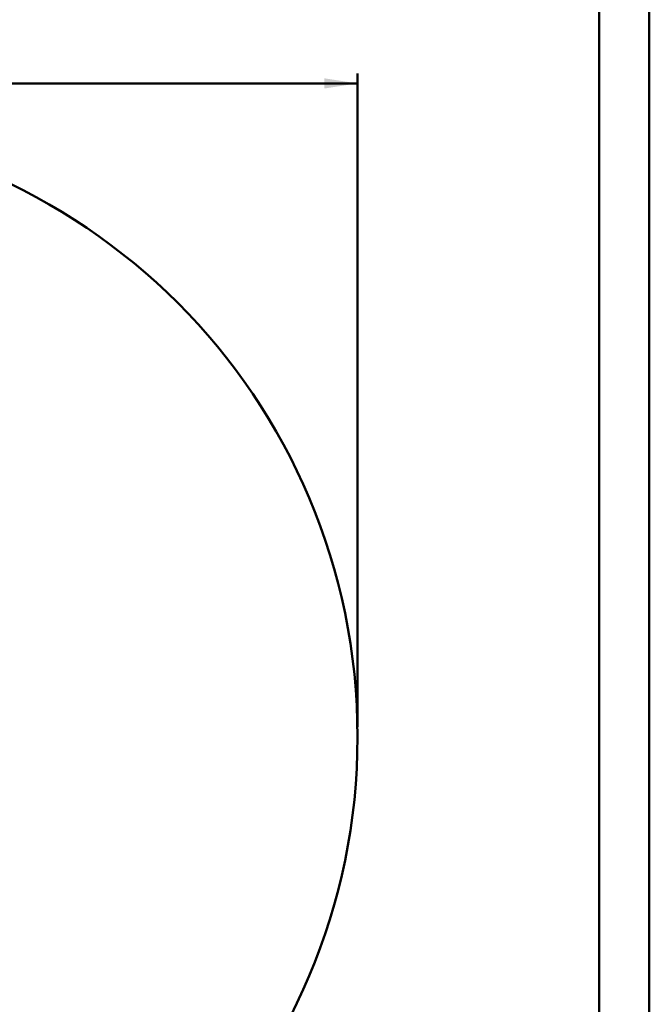
# Model space of a CAD drawing. Units: millimetres. Extents: x 15 to 205, y 5 to 292.
# Drawn here: x 142 to 205, y 124 to 223 of the extents above; entities that cross this region are included whole.
import ezdxf

# ---------------------------------------------------------------- set-up
doc = ezdxf.new("R2010")
doc.units = ezdxf.units.MM
doc.layers.add('TABELKA', color=7, linetype='Continuous', lineweight=50)
doc.styles.add('SLDTEXTSTYLE1', font='TXT', dxfattribs={"width": 0.75})
doc.dimstyles.new('SLDDIMSTYLE0', dxfattribs={"dimtxt": 3.5, "dimasz": 3.302, "dimexe": 0, "dimexo": 0.0625, "dimgap": 0.875, "dimtad": 1, "dimdec": 0, "dimlfac": 50, "dimrnd": 1e-09, "dimzin": 12, "dimdsep": 46, "dimtxsty": 'SLDTEXTSTYLE1', "dimsah": 1, "dimcen": 0.09, "dimadec": 0, "dimazin": 3, "dimtfac": 1, "dimtdec": 0, "dimtofl": 0, "dimtmove": 0, "dimatfit": 3, "dimfxl": 0, "dimfrac": 2, "dimtolj": 1, "dimtzin": 12, "dimarcsym": 0})

# ---------------------------------------------------------------- blocks, each defined once
blk = doc.blocks.new('_D_1')
at = {"layer": 'TABELKA'}
for p, q in [((53.564, 152.071), (53.564, 217.204)), ((175.92, 152.071), (175.92, 217.204)), ((53.564, 216.204), (175.92, 216.204))]:
    blk.add_line(p, q, dxfattribs=at)
for points in [[(53.564, 216.204), (56.866, 215.696), (56.866, 216.712)], [(175.92, 216.204), (172.618, 216.712), (172.618, 215.696)]]:
    blk.add_solid(points, dxfattribs=at)
at = {"layer": 'TABELKA', "char_height": 3.5, "attachment_point": 1, "style": 'SLDTEXTSTYLE1'}
for s, insert in [('%%c', (108.889, 220.716)), ('6118', (114.167, 220.769))]:
    blk.add_mtext(s, dxfattribs=dict(at, insert=insert))

msp = doc.modelspace()

# ---------------------------------------------------------------- linework, layer by layer
at = {"layer": 'TABELKA', "linetype": 'Continuous', "lineweight": 50}
for p, q in [((205, 292), (205, 5)), ((200, 287), (200, 10))]:
    msp.add_line(p, q, dxfattribs=at)
at = {"layer": 'TABELKA'}
msp.add_circle((114.742, 151.071), 61.178, dxfattribs=at)

# ---------------------------------------------------------------- dimensions: what is measured, and where the dimension line sits
dim = msp.add_linear_dim(base=(175.92, 219.009), p1=(53.564, 151.071), p2=(175.92, 151.071), text='%%c<>', dimstyle='SLDDIMSTYLE0', dxfattribs=at)
dim.commit()
dim.dimension.update_dxf_attribs({"geometry": '_D_1', "text_midpoint": (116.7, 219.009), "dimtype": 160})

doc.saveas('drawing.dxf')
